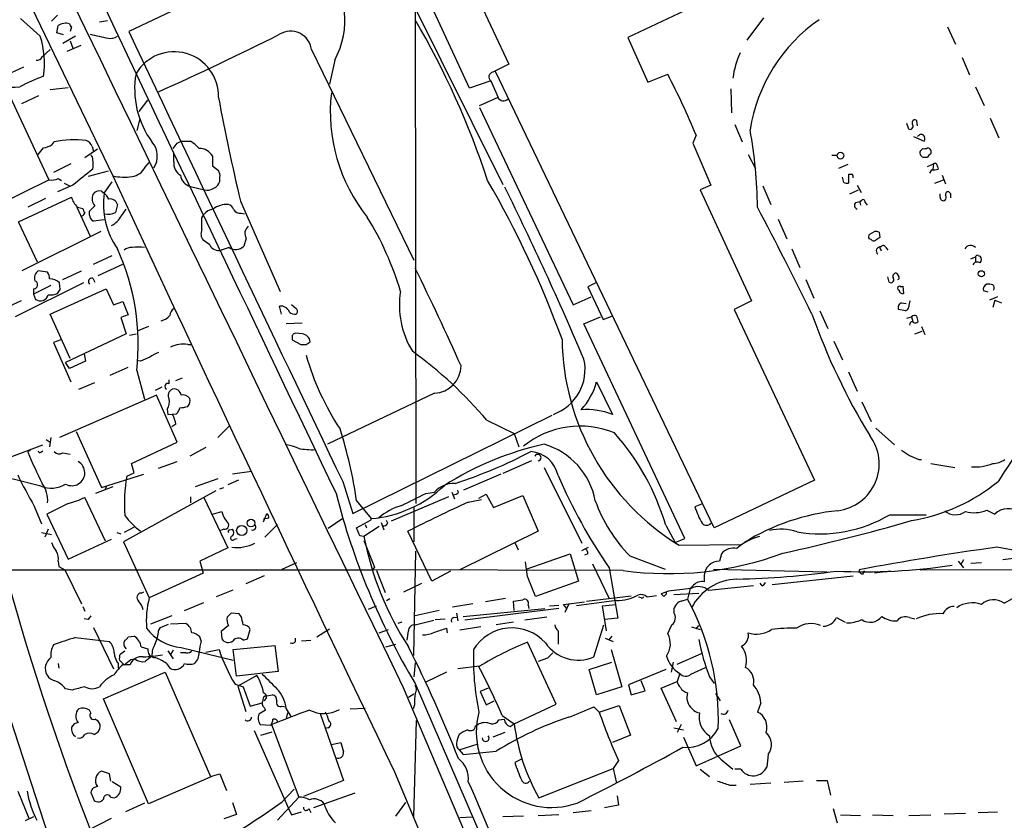
# Model space of a CAD drawing. Extents: x 13 to 1062, y 7 to 888.
# Drawn here: x 259 to 385, y 111 to 213 of the extents above; entities that cross this region are included whole.
import ezdxf

# ---------------------------------------------------------------- set-up
doc = ezdxf.new("R2010")
doc.units = 0
doc.header["$MEASUREMENT"] = 0
doc.layers.add('MAIN', color=5, linetype='CONTINUOUS')

msp = doc.modelspace()

# ---------------------------------------------------------------- linework, layer by layer
at = {"layer": 'MAIN'}
for p, q in [((183.134, 375.412), (270.9333, 193.04)), ((311.5733, 228.1767), (321.3947, 207.264)), ((371.5173, 227.2453), (336.55, 210.6507)), ((316.3993, 204.216), (305.9853, 226.6527)), ((305.308, 222.758), (320.6327, 191.9393)), ((294.3013, 221.5727), (272.9653, 211.4127)), ((309.4567, 215.138), (309.5413, 151.2993)), ((263.906, 213.5293), (263.144, 212.7673)), ((259.1647, 213.106), (261.7047, 210.82)), ((263.8213, 211.2433), (263.9907, 212.1747)), ((265.684, 212.0053), (265.5147, 211.4127)), ((269.24, 212.6827), (270.256, 212.852)), ((353.822, 213.1907), (351.7053, 210.312)), ((377.2747, 212.0053), (378.2907, 209.804)), ((264.668, 210.9893), (263.8213, 211.2433)), ((266.192, 210.82), (264.5833, 209.8887)), ((266.8693, 209.6347), (265.0913, 208.8727)), ((265.5147, 210.2273), (265.8533, 209.296)), ((336.55, 210.6507), (339.09, 204.978)), ((261.9587, 208.1953), (262.9747, 209.1267)), ((296.2487, 209.1267), (309.2873, 182.2873)), ((299.212, 207.772), (298.5347, 204.724)), ((379.1373, 208.1107), (380.0687, 205.9093)), ((257.3867, 205.9093), (259.588, 206.9253)), ((347.5567, 148.1667), (319.7013, 206.3327)), ((339.09, 204.978), (341.63, 205.994)), ((257.2173, 204.47), (262.8053, 192.532)), ((319.1087, 205.1473), (316.3993, 204.216)), ((319.1087, 205.1473), (320.04, 203.0307)), ((259.334, 202.2687), (261.5353, 203.2847)), ((262.9747, 204.0467), (265.2607, 204.3007)), ((349.6733, 204.1313), (349.758, 201.0833)), ((380.8307, 204.3853), (381.9313, 202.0147)), ((274.32, 201.2527), (275.4207, 202.692)), ((317.6693, 201.7607), (329.6073, 176.6147)), ((274.4047, 200.3213), (273.9813, 198.7973)), ((350.1813, 199.5593), (351.1127, 197.358)), ((372.364, 198.9667), (372.11, 199.7287)), ((373.4647, 199.39), (373.38, 200.0673)), ((382.6933, 200.406), (383.794, 197.866)), ((345.2707, 198.2047), (344.8473, 197.1887)), ((263.2287, 197.0193), (263.4827, 197.358)), ((279.146, 197.1887), (279.654, 197.4427)), ((279.654, 197.4427), (280.8393, 197.4427)), ((344.8473, 197.1887), (347.1333, 191.8547)), ((372.9567, 198.0353), (374.3113, 197.4427)), ((268.986, 196.4267), (267.3773, 195.326)), ((268.3087, 196.7653), (268.478, 196.1727)), ((278.7227, 194.818), (278.7227, 195.9187)), ((351.8747, 195.7493), (352.806, 193.9713)), ((374.142, 196.5113), (373.8033, 196.1727)), ((265.5993, 194.564), (263.398, 193.4633)), ((275.082, 194.1407), (275.59, 194.7333)), ((283.6333, 195.58), (283.6333, 194.31)), ((362.5427, 195.6647), (363.22, 195.6647)), ((364.5747, 194.4793), (363.3893, 193.9713)), ((374.3113, 195.4107), (374.7347, 195.4107)), ((374.7347, 194.2253), (375.4967, 194.564)), ((375.4967, 194.564), (375.412, 193.8867)), ((270.3407, 193.6327), (267.8007, 192.9553)), ((283.6333, 194.31), (284.3953, 193.7173)), ((365.1673, 193.2093), (364.6593, 193.2093)), ((364.6593, 193.2093), (364.6593, 192.1087)), ((375.2427, 193.802), (374.9887, 193.3787)), ((376.0047, 194.2253), (376.0893, 193.8867)), ((252.6453, 187.5367), (262.8053, 192.532)), ((263.9907, 192.7013), (264.414, 192.4473)), ((264.7527, 192.1087), (265.43, 191.77)), ((269.8327, 190.8387), (270.8487, 192.278)), ((364.0667, 192.1933), (363.8973, 192.8707)), ((375.666, 192.1087), (376.7667, 192.532)), ((376.5973, 193.1247), (377.0207, 192.024)), ((265.8533, 191.8547), (263.906, 191.008)), ((269.494, 191.0927), (269.8327, 190.8387)), ((280.8393, 191.6853), (282.6173, 191.262)), ((347.1333, 191.8547), (345.7787, 191.262)), ((345.7787, 191.262), (352.298, 177.1227)), ((353.7373, 191.77), (354.7533, 189.3993)), ((364.8287, 190.754), (365.9293, 191.262)), ((365.76, 191.8547), (366.268, 190.9233)), ((376.3433, 190.3307), (376.3433, 190.754)), ((377.698, 190.754), (377.444, 191.008)), ((258.9107, 187.198), (265.684, 190.3307)), ((262.382, 190.1613), (260.096, 189.0607)), ((271.526, 189.3993), (271.272, 188.3833)), ((287.1893, 189.8227), (292.2693, 178.308)), ((365.5907, 189.6533), (366.268, 189.8227)), ((366.0987, 189.6533), (366.1833, 189.3147)), ((366.776, 189.6533), (367.03, 189.3147)), ((266.3613, 189.0607), (268.0547, 185.3353)), ((266.446, 189.0607), (267.1233, 188.8913)), ((267.97, 188.0447), (267.97, 188.5527)), ((272.034, 187.96), (272.6267, 188.8067)), ((287.274, 188.2987), (287.6973, 188.214)), ((261.366, 182.0333), (258.9107, 187.198)), ((269.8327, 187.452), (268.478, 187.2827)), ((282.2787, 187.706), (282.5327, 188.1293)), ((355.6847, 187.5367), (356.7853, 184.9967)), ((269.4093, 185.928), (259.334, 180.9327)), ((367.3687, 185.5893), (367.9613, 185.928)), ((368.554, 185.8433), (368.6387, 185.166)), ((283.2947, 184.2347), (282.448, 184.8273)), ((287.9513, 185.0813), (287.6127, 184.0653)), ((367.538, 184.912), (367.284, 184.9967)), ((285.75, 183.896), (284.734, 183.5573)), ((357.4627, 183.7267), (358.4787, 181.356)), ((368.7233, 183.7267), (368.808, 183.4727)), ((369.4007, 183.896), (369.6547, 183.5573)), ((268.478, 181.7793), (270.8487, 182.88)), ((380.238, 182.4567), (380.8307, 182.7107)), ((380.8307, 182.7107), (380.8307, 182.0333)), ((381.1693, 182.88), (381.4233, 182.7953)), ((262.636, 180.7633), (261.4507, 180.9327)), ((264.5833, 179.832), (266.954, 180.9327)), ((269.0707, 180.34), (272.2033, 181.7793)), ((267.208, 179.4087), (258.4873, 175.0907)), ((264.2447, 178.562), (264.16, 179.4087)), ((268.3933, 180.0013), (268.6473, 179.4933)), ((332.486, 179.4087), (331.47, 178.9007)), ((359.2407, 179.832), (360.2567, 177.4613)), ((369.824, 179.4933), (369.6547, 180.1707)), ((371.094, 180.1707), (370.84, 180.594)), ((263.0593, 179.07), (260.858, 177.9693)), ((260.858, 178.6467), (260.858, 177.9693)), ((262.9747, 175.4293), (270.0867, 178.6467)), ((270.0867, 178.6467), (271.018, 176.6147)), ((331.47, 178.9007), (333.4173, 174.752)), ((371.348, 178.9007), (371.602, 178.9853)), ((371.602, 178.9853), (371.6867, 178.054)), ((382.4393, 178.2233), (381.8467, 178.3927)), ((259.2493, 177.1227), (257.048, 176.1067)), ((260.858, 177.9693), (261.112, 177.292)), ((271.018, 176.6147), (272.2033, 177.038)), ((272.2033, 177.038), (272.8807, 175.3447)), ((329.6073, 176.6147), (331.8933, 177.6307)), ((352.298, 177.1227), (350.0967, 176.022)), ((371.4327, 176.8687), (372.0253, 176.784)), ((383.6247, 177.6307), (382.6087, 177.2073)), ((383.286, 177.2073), (383.032, 176.276)), ((383.286, 177.2073), (384.1327, 176.8687)), ((292.4387, 175.4293), (292.1847, 176.4453)), ((294.3013, 176.1067), (293.7087, 176.6147)), ((350.0967, 176.022), (360.3413, 154.2627)), ((361.0187, 175.8527), (362.0347, 173.5667)), ((371.9407, 175.8527), (371.0093, 176.022)), ((265.5147, 169.7567), (262.9747, 175.4293)), ((272.8807, 175.3447), (271.9493, 175.006)), ((271.9493, 175.006), (272.6267, 172.8893)), ((330.962, 174.1593), (333.0787, 175.0907)), ((333.4173, 174.752), (334.518, 175.1753)), ((372.11, 174.9213), (372.7027, 175.0907)), ((372.7027, 175.0907), (372.872, 174.498)), ((275.5053, 173.8207), (274.066, 173.228)), ((295.0633, 174.244), (293.0313, 174.1593)), ((343.8313, 146.812), (330.962, 174.1593)), ((373.126, 172.8893), (374.0573, 173.228)), ((373.9727, 173.8207), (374.396, 172.8047)), ((264.3293, 172.1273), (263.398, 171.7887)), ((272.6267, 172.8893), (264.922, 169.2487)), ((273.05, 172.72), (273.8967, 172.8893)), ((293.7933, 172.3813), (293.7933, 172.1273)), ((293.7933, 172.1273), (294.894, 171.5347)), ((295.0633, 172.8893), (294.2167, 172.974)), ((295.5713, 171.5347), (296.0793, 171.8733)), ((362.7967, 171.958), (363.8973, 169.5873)), ((263.398, 171.7887), (265.5993, 166.7933)), ((280.5007, 171.5347), (280.924, 171.5347)), ((267.462, 169.418), (265.43, 168.4867)), ((267.2927, 170.3493), (267.462, 169.418)), ((274.4893, 169.418), (273.9813, 169.5027)), ((265.43, 168.4867), (264.922, 169.2487)), ((270.5947, 167.64), (272.8807, 168.656)), ((273.9813, 168.2327), (274.9973, 164.592)), ((278.13, 166.5393), (278.13, 167.0473)), ((278.9767, 166.9627), (279.8233, 167.3013)), ((364.6593, 168.0633), (365.76, 165.608)), ((266.6153, 165.862), (268.6473, 166.7087)), ((277.1987, 166.116), (276.352, 165.6927)), ((332.5707, 166.7933), (334.6027, 162.6447)), ((276.5213, 165.1), (264.16, 159.6813)), ((279.146, 159.0887), (276.5213, 165.1)), ((311.912, 165.354), (298.2807, 158.8347)), ((277.876, 163.322), (277.9607, 162.6447)), ((366.3527, 164.2533), (367.538, 161.7133)), ((277.9607, 162.6447), (279.0613, 162.7293)), ((301.498, 150.0293), (326.898, 162.56)), ((318.6007, 161.8827), (322.072, 160.1893)), ((278.9767, 161.3747), (278.4687, 161.036)), ((284.3107, 159.6813), (285.8347, 161.2053)), ((368.1307, 160.8667), (370.5013, 158.75)), ((262.4667, 159.4273), (262.9747, 159.0887)), ((263.0593, 159.6813), (262.89, 158.496)), ((266.2767, 160.4433), (269.494, 153.3313)), ((322.072, 160.1893), (322.6647, 158.496)), ((257.7253, 157.1413), (262.0433, 158.75)), ((260.5193, 158.1573), (260.096, 157.8187)), ((273.304, 156.3793), (279.146, 159.0887)), ((282.7867, 158.4113), (280.7547, 157.3107)), ((261.7893, 157.8187), (262.0433, 157.988)), ((264.5833, 157.734), (265.5147, 157.5647)), ((373.634, 156.8873), (373.9727, 156.8873)), ((273.6427, 155.194), (273.304, 156.3793)), ((276.7753, 155.7867), (279.146, 156.6333)), ((324.2733, 156.718), (320.6327, 155.1093)), ((325.882, 155.8713), (330.708, 146.2193)), ((375.158, 156.3793), (378.206, 155.8713)), ((261.7893, 153.5007), (258.064, 154.432)), ((269.494, 153.3313), (274.9127, 155.0247)), ((272.7113, 154.7707), (273.6427, 155.194)), ((284.3107, 154.432), (281.432, 153.416)), ((288.6287, 155.3633), (286.1733, 155.0247)), ((320.3787, 155.0247), (315.6373, 152.9927)), ((270.9333, 153.416), (268.732, 152.5693)), ((270.0867, 153.416), (269.9173, 152.9927)), ((284.5647, 153.162), (285.0727, 153.3313)), ((286.9353, 154.2627), (285.5807, 153.67)), ((300.228, 154.0933), (301.498, 150.0293)), ((360.3413, 154.2627), (347.5567, 148.1667)), ((270.002, 146.4733), (267.3773, 152.0613)), ((284.0567, 152.908), (272.288, 146.3887)), ((280.8393, 152.146), (280.8393, 151.384)), ((282.5327, 152.0613), (285.5807, 145.6267)), ((313.69, 152.146), (306.4087, 149.0133)), ((310.8113, 152.5693), (311.912, 152.7387)), ((314.1133, 152.7387), (314.452, 151.892)), ((314.96, 152.654), (314.8753, 152.9927)), ((316.23, 151.4687), (317.9233, 151.8073)), ((317.5847, 151.9767), (318.516, 152.4847)), ((318.516, 152.4847), (319.4473, 150.7913)), ((319.4473, 150.7913), (323.1727, 152.3153)), ((323.1727, 152.3153), (325.12, 147.7433)), ((260.9427, 150.9607), (261.874, 148.6747)), ((265.2607, 151.2993), (262.5513, 149.9447)), ((302.006, 151.638), (303.8687, 149.352)), ((309.2873, 150.876), (309.2873, 146.3887)), ((345.948, 151.2147), (345.1013, 150.876)), ((262.5513, 149.9447), (265.2607, 144.1873)), ((283.6333, 149.9447), (284.8187, 150.2833)), ((290.1527, 148.9287), (290.576, 150.0293)), ((290.83, 149.4367), (290.1527, 149.2673)), ((300.228, 149.352), (298.3653, 148.082)), ((303.8687, 149.1827), (303.8687, 149.352)), ((369.9087, 149.86), (374.5653, 149.86)), ((382.27, 150.4527), (383.286, 149.9447)), ((273.6427, 148.2513), (272.3727, 147.574)), ((291.9307, 148.59), (290.322, 146.9813)), ((302.006, 148.1667), (303.8687, 149.1827)), ((302.4293, 147.1507), (302.006, 148.1667)), ((304.8847, 148.336), (302.9373, 147.066)), ((303.1067, 148.59), (303.276, 148.1667)), ((305.1387, 148.844), (305.4773, 147.9127)), ((305.9853, 148.7593), (305.816, 149.098)), ((341.376, 148.5053), (342.5613, 146.304)), ((250.0207, 147.9127), (262.7207, 108.966)), ((261.874, 147.574), (263.144, 147.32)), ((262.7207, 147.9973), (262.2973, 146.9813)), ((271.4413, 147.574), (271.9493, 147.4047)), ((285.0727, 147.9973), (284.6493, 147.828)), ((285.8347, 147.9127), (286.1733, 147.9973)), ((286.4273, 146.7273), (286.766, 146.812)), ((302.9373, 147.066), (302.4293, 147.1507)), ((311.5733, 141.3933), (308.5253, 147.7433)), ((325.12, 147.7433), (315.1293, 142.8327)), ((342.5613, 146.304), (343.8313, 146.812)), ((265.2607, 144.1873), (270.764, 146.7273)), ((272.288, 146.3887), (275.59, 139.2767)), ((285.5807, 145.6267), (282.0247, 143.9333)), ((322.1567, 146.304), (322.58, 145.3727)), ((330.708, 145.288), (331.5547, 145.7113)), ((343.0693, 145.9653), (350.8587, 146.05)), ((309.2873, 131.9107), (309.5413, 145.2033)), ((323.596, 142.9173), (329.184, 144.8647)), ((329.184, 144.8647), (330.2847, 141.3933)), ((331.47, 144.8647), (331.0467, 144.6953)), ((336.804, 144.6107), (341.2913, 142.9173)), ((348.488, 144.8647), (348.234, 143.9333)), ((388.874, 144.6953), (384.302, 144.1027)), ((263.9907, 143.9333), (264.0753, 143.256)), ((264.0753, 143.256), (264.8373, 142.8327)), ((282.0247, 143.9333), (282.448, 142.4093)), ((292.5233, 142.9173), (294.386, 143.764)), ((304.292, 143.1713), (304.038, 142.8327)), ((323.7653, 141.986), (323.5113, 143.8487)), ((332.0627, 143.5947), (334.1793, 139.192)), ((334.1793, 143.0867), (335.28, 136.652)), ((378.6293, 143.9333), (379.3067, 143.0867)), ((379.3067, 144.1027), (378.968, 143.51)), ((380.238, 143.6793), (381.5927, 143.764)), ((125.984, 142.8327), (304.038, 142.8327)), ((264.8373, 142.8327), (266.954, 138.5147)), ((282.448, 142.4093), (275.59, 139.2767)), ((290.2373, 142.0707), (287.8667, 141.0547)), ((335.9573, 142.748), (304.038, 142.8327)), ((304.546, 142.748), (305.6467, 139.954)), ((313.944, 142.6633), (311.5733, 141.3933)), ((346.2867, 142.1553), (346.2867, 141.3087)), ((347.472, 142.9173), (361.95, 142.5787)), ((354.9227, 140.97), (365.252, 142.0707)), ((366.522, 142.3247), (366.6913, 142.748)), ((369.9933, 142.6633), (367.9613, 142.4093)), ((373.8033, 142.8327), (420.2007, 142.9173)), ((308.0173, 140.0387), (310.3033, 141.1393)), ((330.2847, 141.3933), (324.7813, 139.446)), ((344.932, 140.8853), (344.5087, 140.462)), ((352.552, 140.8007), (346.8793, 140.208)), ((353.6527, 140.8007), (353.3987, 141.1393)), ((274.574, 139.8693), (274.9127, 140.0387)), ((284.1413, 139.446), (286.258, 140.2927)), ((331.3007, 138.8533), (336.9733, 139.5307)), ((338.2433, 139.2767), (337.9047, 139.3613)), ((341.7147, 140.1233), (340.7833, 139.7847)), ((341.4607, 139.7847), (341.4607, 140.0387)), ((342.392, 139.7), (345.6093, 139.8693)), ((344.5087, 140.462), (344.17, 139.1073)), ((267.1233, 138.176), (267.3773, 137.5833)), ((280.0773, 137.668), (282.5327, 138.684)), ((303.53, 137.8373), (304.546, 138.2607)), ((305.816, 138.938), (306.2393, 139.192)), ((316.8227, 138.5147), (314.198, 138.0913)), ((320.9713, 139.192), (318.4313, 138.7687)), ((322.072, 137.668), (321.9873, 138.8533)), ((323.85, 138.3453), (323.9347, 137.922)), ((326.5593, 138.2607), (327.7447, 138.3453)), ((328.3373, 138.43), (331.0467, 138.7687)), ((328.7607, 137.922), (328.3373, 138.43)), ((329.0147, 138.5147), (328.5067, 137.414)), ((335.1107, 138.938), (330.0307, 138.2607)), ((333.3327, 138.2607), (335.026, 138.43)), ((333.8407, 135.0433), (333.3327, 138.2607)), ((343.3233, 138.8533), (344.17, 139.1073)), ((384.4713, 138.5993), (385.572, 139.192)), ((278.4687, 136.9907), (275.7593, 135.89)), ((287.02, 137.2447), (286.004, 137.3293)), ((287.274, 136.906), (287.02, 137.2447)), ((312.5047, 137.668), (309.4567, 136.9907)), ((314.3673, 136.7367), (314.7907, 136.8213)), ((314.706, 137.3293), (314.8753, 136.3133)), ((315.5527, 136.906), (325.9667, 137.922)), ((327.7447, 137.922), (315.8067, 136.398)), ((326.2207, 136.8213), (323.4267, 136.398)), ((363.1353, 136.7367), (364.236, 136.144)), ((372.4487, 136.7367), (373.126, 136.5673)), ((267.8007, 136.4827), (267.2927, 136.5673)), ((268.478, 135.4667), (271.018, 130.2173)), ((276.7753, 135.0433), (277.0293, 135.4667)), ((277.0293, 135.4667), (278.0453, 135.89)), ((280.2467, 135.9747), (278.2993, 135.89)), ((285.6653, 135.7207), (284.734, 134.9587)), ((307.7633, 136.144), (307.2553, 135.9747)), ((309.4567, 135.8053), (311.8273, 136.398)), ((311.9967, 136.4827), (313.2667, 136.5673)), ((317.8387, 135.5513), (315.1293, 135.128)), ((321.9873, 136.144), (319.786, 135.8053)), ((332.232, 131.7413), (333.502, 135.8053)), ((335.28, 136.652), (333.5867, 136.4827)), ((341.63, 134.7047), (342.138, 135.8053)), ((344.678, 135.5513), (345.7787, 135.2127)), ((345.2707, 135.2973), (345.6093, 135.7207)), ((272.8807, 134.2813), (273.6427, 134.366)), ((282.194, 133.7733), (282.0247, 134.2813)), ((284.734, 134.9587), (284.8187, 134.0273)), ((288.1207, 134.0273), (288.4593, 135.2127)), ((296.926, 134.2813), (298.5347, 135.2973)), ((304.8847, 134.7893), (306.07, 135.2127)), ((313.436, 135.382), (313.5207, 134.7893)), ((327.66, 135.0433), (327.66, 133.35)), ((334.518, 134.366), (334.0947, 133.858)), ((266.192, 134.1967), (270.51, 133.6887)), ((274.574, 133.0113), (275.4207, 132.7573)), ((286.258, 132.6727), (291.592, 133.1807)), ((287.528, 133.858), (288.1207, 134.0273)), ((291.592, 133.1807), (292.0153, 129.8787)), ((294.2167, 133.6887), (294.2167, 134.112)), ((294.9787, 133.7733), (296.164, 133.858)), ((305.7313, 133.0113), (307.0013, 133.35)), ((327.406, 125.73), (323.7653, 133.604)), ((333.6713, 134.112), (334.6873, 133.6887)), ((271.8647, 132.08), (272.4573, 132.5033)), ((277.9607, 132.5033), (278.638, 131.4873)), ((278.638, 132.588), (278.2993, 131.9953)), ((280.2467, 132.2493), (279.5693, 132.2493)), ((279.654, 132.9267), (286.258, 131.318)), ((282.7867, 132.334), (284.48, 132.6727)), ((286.6813, 129.286), (286.258, 132.6727)), ((334.4333, 132.6727), (335.788, 127.9313)), ((342.8153, 130.81), (345.948, 132.1647)), ((263.9907, 130.8947), (264.0753, 130.302)), ((271.6107, 130.8947), (271.6107, 130.302)), ((272.3727, 130.7253), (271.78, 131.318)), ((273.1347, 130.7253), (272.2033, 130.7253)), ((273.2193, 131.4027), (273.7273, 131.4873)), ((277.7913, 130.8947), (278.2147, 130.302)), ((309.4567, 130.9793), (309.2873, 129.2013)), ((317.6693, 130.556), (314.8753, 130.2173)), ((326.3053, 131.572), (325.12, 131.1487)), ((331.6393, 130.1327), (334.518, 131.064)), ((342.3073, 131.064), (342.0533, 129.794)), ((269.748, 126.4073), (277.622, 129.794)), ((277.622, 129.794), (283.3793, 116.5013)), ((292.0153, 129.8787), (286.6813, 129.286)), ((289.306, 129.3707), (286.8507, 128.016)), ((313.436, 129.794), (310.8113, 128.524)), ((332.5707, 126.9153), (331.6393, 130.1327)), ((341.376, 130.1327), (336.6347, 128.1853)), ((343.154, 129.6247), (342.8153, 128.6087)), ((344.5933, 129.54), (346.456, 130.3867)), ((346.964, 129.2013), (347.5567, 128.3547)), ((286.512, 128.27), (287.528, 127.9313)), ((286.8507, 128.016), (287.8667, 124.7987)), ((309.4567, 128.3547), (337.6507, 62.8227)), ((336.6347, 128.1853), (336.9733, 126.9153)), ((338.7513, 127.4233), (338.2433, 128.6933)), ((340.7833, 127.762), (342.8153, 128.6087)), ((265.7687, 127.508), (264.922, 127.6773)), ((287.528, 127.9313), (288.4593, 125.476)), ((290.322, 126.746), (291.2533, 126.9153)), ((307.9327, 127.8467), (335.6187, 62.8227)), ((309.2873, 127), (308.61, 126.5767)), ((318.77, 127.762), (317.754, 127.3387)), ((317.754, 127.3387), (318.516, 125.6453)), ((335.788, 127.9313), (332.5707, 126.9153)), ((336.9733, 126.9153), (338.7513, 127.4233)), ((342.7307, 123.444), (340.7833, 127.762)), ((347.726, 127.0847), (348.3187, 126.1533)), ((275.5053, 113.03), (269.748, 126.4073)), ((288.4593, 125.476), (289.9833, 125.8993)), ((292.5233, 125.476), (292.9467, 125.3913)), ((309.372, 125.6453), (309.2027, 125.1373)), ((318.516, 125.6453), (319.532, 126.1533)), ((322.072, 123.19), (327.406, 125.73)), ((332.9093, 124.714), (335.4493, 125.5607)), ((335.4493, 125.5607), (336.8887, 121.7507)), ((353.4833, 125.8993), (353.06, 124.714)), ((268.1393, 124.6293), (267.97, 124.968)), ((290.4067, 124.968), (289.56, 124.46)), ((290.2373, 125.3067), (290.4067, 124.968)), ((293.0313, 125.1373), (293.624, 124.1213)), ((293.2007, 124.6293), (293.0313, 123.8673)), ((297.3493, 124.5447), (300.3127, 115.9933)), ((301.1593, 125.1373), (303.1067, 125.222)), ((320.548, 124.2907), (322.072, 123.19)), ((332.232, 125.3913), (332.9093, 124.714)), ((266.0227, 123.19), (265.684, 122.7667)), ((289.7293, 123.1053), (291.084, 123.0207)), ((291.1687, 123.1053), (294.64, 113.8767)), ((309.2873, 111.3367), (309.626, 123.6133)), ((317.1613, 122.936), (317.5847, 123.19)), ((320.1247, 123.698), (320.802, 123.7827)), ((321.564, 122.8513), (322.072, 123.19)), ((343.3233, 123.1053), (342.8153, 122.0893)), ((350.9433, 120.396), (349.504, 123.698)), ((288.9673, 122.3433), (293.37, 112.3527)), ((289.814, 121.7507), (291.2533, 122.174)), ((298.3653, 122.682), (297.942, 122.5973)), ((320.8867, 122.0893), (319.3627, 121.4967)), ((336.8887, 121.7507), (334.6027, 120.8193)), ((342.392, 122.682), (343.662, 122.428)), ((298.7887, 120.5653), (299.974, 120.8193)), ((315.0447, 119.888), (317.5, 120.65)), ((343.662, 121.4967), (345.2707, 117.856)), ((315.0447, 119.888), (315.5527, 119.2953)), ((315.5527, 119.2953), (319.786, 119.7187)), ((345.2707, 117.856), (350.9433, 120.396)), ((354.4147, 119.2953), (354.2453, 117.6867)), ((323.0033, 118.7027), (322.1567, 118.2793)), ((335.3647, 118.5333), (334.6873, 117.5173)), ((348.4033, 118.7027), (349.9273, 117.4327)), ((270.51, 116.84), (269.494, 117.1787)), ((270.6793, 115.9087), (270.51, 116.84)), ((283.3793, 116.5013), (284.5647, 116.84)), ((284.5647, 116.84), (285.4113, 114.7233)), ((306.832, 117.094), (329.3533, 62.9073)), ((325.2047, 113.792), (334.6873, 117.5173)), ((334.6873, 117.5173), (335.1107, 115.6547)), ((345.7787, 117.4327), (346.964, 116.5013)), ((350.9433, 117.4327), (350.1813, 117.4327)), ((271.9493, 115.1467), (270.8487, 115.824)), ((283.5487, 116.5013), (275.5053, 113.03)), ((300.3127, 115.9933), (295.2327, 113.9613)), ((349.504, 115.4007), (350.3507, 115.4007)), ((354.7533, 115.6547), (352.1287, 115.4853)), ((358.902, 115.9087), (356.4467, 115.7393)), ((360.5953, 115.9933), (361.95, 115.9933)), ((361.95, 115.9933), (362.3733, 114.1307)), ((258.826, 114.6387), (260.2653, 111.1673)), ((268.1393, 114.4693), (268.5627, 113.4533)), ((292.5233, 113.284), (294.0473, 114.8927)), ((301.752, 114.3847), (296.5027, 112.522)), ((270.6793, 113.8767), (271.1027, 113.792)), ((274.9973, 113.1147), (272.542, 112.014)), ((286.1733, 113.1993), (286.6813, 111.6753)), ((291.9307, 110.9133), (294.64, 113.8767)), ((307.0013, 111.4213), (308.2713, 113.1993)), ((335.1953, 114.046), (335.3647, 112.8607)), ((286.6813, 111.6753), (285.0727, 111.0827)), ((293.37, 112.3527), (293.7087, 111.5907)), ((293.7087, 111.5907), (294.9787, 112.014)), ((295.91, 112.4373), (296.164, 111.9293)), ((325.12, 111.506), (327.7447, 111.6753)), ((329.6073, 111.9293), (331.8933, 112.1833)), ((335.3647, 112.8607), (333.5867, 112.522)), ((362.712, 112.4373), (363.22, 110.5747)), ((376.8513, 111.76), (379.5607, 111.8447)), ((381.1693, 111.9293), (383.6247, 112.014)), ((260.858, 111.3367), (259.7573, 110.8287)), ((267.6313, 109.5587), (270.764, 111.1673)), ((315.1293, 111.252), (316.738, 111.3367)), ((323.2573, 111.4213), (320.6327, 111.3367)), ((363.6433, 111.5907), (366.1833, 111.506)), ((367.7073, 111.5907), (370.332, 111.506)), ((372.364, 111.506), (375.158, 111.5907))]:
    msp.add_line(p, q, dxfattribs=at)
for centre, radius in [((363.6411, 195.6086), 0.4345), ((381.5863, 180.5533), 0.3932), ((288.5384, 148.7888), 0.492), ((287.363, 147.8392), 0.6471)]:
    msp.add_circle(centre, radius, dxfattribs=at)
for centre, radius, start, end in [((50231.8465, 24258.2904), 55449.7564, 205.50267624, 205.7965402), ((289.8708, 212.8502), 10.6323, 331.469965, 41.995584), ((16074.6961, 7698.2966), 17487.0969, 205.33377218, 205.56295509), ((265.0052, 210.6311), 1.8471, 76.704064, 123.314112), ((265.9801, 212.4708), 0.5517, 184.376403, 237.539959), ((217.3069, 159.1086), 106.7195, 18.203661, 30.290778), ((372.8067, 195.7128), 20.9195, 124.579095, 171.286405), ((250.7384, 207.3486), 11.5026, 351.961051, 17.565268), ((396.1999, 782.3301), 585.4526, 257.3566072, 257.585786), ((270.6001, 212.2482), 1.7021, 261.233875, 302.955283), ((14616.4195, 6998.415), 15868.1467, 205.32246754, 205.55165079), ((115.1676, 563.4419), 394.3326, 294.180422, 296.673326), ((293.5874, 208.787), 2.6829, 7.274149, 121.522299), ((258.2466, 208.8995), 4.5905, 168.636462, 280.460022), ((278.7548, 203.2072), 5.6433, 358.207711, 149.413741), ((361.7456, 203.8081), 11.9368, 155.789347, 171.919451), ((261.2602, 208.5551), 0.7857, 265.364144, 332.746833), ((574.3785, -301.2436), 567.962, 116.45046, 116.679643), ((276.9608, 168.2608), 40.3076, 111.59172, 116.334356), ((285.1202, 204.0968), 11.3971, 169.985672, 216.247216), ((319.4559, 205.6468), 0.6084, 98.812036, 235.197026), ((249.3366, 158.1108), 103.9753, 22.681595, 27.420961), ((320.0615, 201.1898), 21.4115, 173.474023, 218.740173), ((619.612, 267.0424), 341.2737, 190.810834, 193.077519), ((64.8206, 774.0041), 625.3834, 293.8478911, 294.0770814), ((320.6975, 203.4646), 0.8597, 210.311125, 315.433551), ((372.4833, 199.3631), 0.4139, 253.250379, 42.73834), ((373.126, 199.7964), 0.3714, 46.844093, 204.225635), ((295.8119, 188.587), 57.2501, 0.474084, 10.359575), ((373.9215, 197.779), 0.5238, 54.361868, 150.704217), ((373.779, 197.7693), 0.6245, 328.468229, 44.202024), ((261.5494, 199.7432), 3.1999, 280.417271, 301.654071), ((266.0336, 184.9863), 12.6319, 83.120388, 101.650451), ((267.2082, 196.4268), 1.1514, 17.097241, 72.902759), ((273.8542, 195.5377), 2.7599, 327.530082, 41.265801), ((109.542, 323.85), 211.6804, 323.018218, 323.247401), ((278.5939, 193.6731), 4.3877, 40.304988, 59.219434), ((50.1174, 365.4952), 271.0635, 321.228076, 321.457262), ((282.0018, 194.6186), 1.8937, 30.509725, 91.870144), ((374.3112, 195.961), 0.5503, 157.372926, 270.010412), ((374.3112, 197.4435), 0.9474, 259.712463, 296.551529), ((374.6416, 196.0457), 0.5581, 337.708651, 80.397599), ((375.4541, 195.1146), 0.778, 112.371722, 157.628278), ((267.8221, 195.178), 0.5809, 349.486973, 56.906258), ((265.1, 194.4794), 3.3462, 349.79761, 10.200704), ((280.3314, 194.564), 1.6286, 171.027556, 242.099071), ((375.666, 194.2676), 0.3413, 352.88123, 119.734471), ((775.1278, -442.1349), 813.2056, 128.545219, 128.7743997), ((273.0064, 195.3035), 2.3791, 279.246942, 330.741424), ((283.6332, 193.1246), 0.9654, 344.753209, 37.872902), ((364.7863, 192.9129), 0.4827, 344.757375, 37.88123), ((375.4967, 195.5363), 1.7528, 261.667881, 289.760247), ((263.1439, 194.3955), 1.894, 259.701647, 296.556934), ((272.3659, 198.9375), 6.069, 256.34637, 279.702269), ((5580.4239, 2656.3106), 5853.0669, 204.88834289, 205.7106573), ((281.248, 193.3259), 1.6907, 186.834564, 256.011427), ((283.4215, 192.6167), 1.1711, 319.405074, 12.526685), ((208.1043, 128.2871), 127.8463, 20.094876, 30.122735), ((364.4898, 193.0395), 0.9461, 243.434949, 280.320555), ((269.72, 190.1614), 1.4206, 159.051676, 220.967008), ((269.2613, 190.0552), 1.0633, 77.358388, 144.721033), ((279.9313, 189.4855), 10.1889, 172.367899, 214.416569), ((268.6037, 189.2715), 1.9916, 23.846818, 51.896418), ((282.9983, 192.4479), 1.2456, 252.189088, 305.296512), ((283.3793, 192.532), 1.1516, 287.103826, 323.975919), ((-66.7073, 0.2388), 432.2597, 23.077185, 26.276355), ((377.3452, 190.6835), 0.3392, 73.066164, 196.933836), ((250.698, 190.5), 127.0003, 359.885409, 0.114591), ((267.8635, 190.7748), 2.2243, 191.517056, 230.410457), ((270.6012, 189.1296), 0.9633, 16.258301, 100.521369), ((285.574, 186.2035), 3.1971, 88.363577, 125.487679), ((285.3691, 188.4256), 1.0178, 16.932196, 73.080214), ((365.8869, 189.2723), 0.4826, 127.862488, 254.754253), ((366.2257, 189.6957), 0.1339, 71.578587, 198.462013), ((366.522, 189.738), 0.2678, 341.558284, 161.558284), ((376.7667, 190.2968), 0.4247, 175.422314, 293.492649), ((376.583, 190.2954), 0.5247, 312.288382, 33.462909), ((266.7529, 188.5314), 0.6664, 280.06028, 339.560694), ((268.0803, 188.9507), 0.9588, 183.551733, 222.844497), ((98.9837, 358.2163), 239.4621, 314.885409, 315.114591), ((270.4253, 189.6537), 1.5267, 250.564545, 303.682781), ((284.0952, 186.7709), 2.0704, 100.496919, 138.997087), ((287.0905, 189.1311), 0.8524, 208.681808, 282.43184), ((-152.4762, -77.0011), 571.2755, 26.223354, 27.757663), ((268.808, 188.0531), 0.8381, 180.574306, 246.812181), ((269.3243, 189.3997), 3.0684, 297.982309, 332.017691), ((-98.7212, 186.944), 381.0007, 359.885409, 0.114591), ((268.9638, 166.7488), 40.3226, 16.658604, 31.455721), ((283.5588, 185.6541), 1.3847, 157.589256, 216.661358), ((288.8938, 185.7074), 1.1315, 127.4806, 213.595972), ((368.1308, 184.9977), 0.9456, 63.413271, 100.325982), ((367.5955, 185.2545), 0.4043, 124.114473, 219.611441), ((367.8729, 185.1392), 0.4047, 214.153419, 309.575331), ((453.0673, 57.9852), 152.6537, 123.578078, 123.807241), ((245.0189, 171.5846), 29.1557, 353.398368, 24.611082), ((273.2827, 182.5209), 1.3792, 85.592055, 131.284406), ((274.193, 178.6846), 5.2731, 81.226494, 98.773506), ((284.4321, 184.7836), 1.2629, 205.761579, 283.830481), ((286.5802, 185.0933), 1.457, 235.262814, 315.12513), ((368.7318, 183.4535), 0.5327, 81.775586, 229.346215), ((368.7657, 183.8537), 0.1339, 71.578587, 251.537987), ((369.0902, 183.8395), 0.3156, 10.312965, 153.418709), ((380.2138, 183.3275), 0.8389, 42.661906, 151.583596), ((381.0715, 181.4041), 0.6483, 57.138401, 153.367756), ((381.0423, 182.7107), 0.2116, 53.124688, 180), ((380.9791, 182.372), 0.6136, 316.380116, 43.619885), ((262.0011, 180.0436), 1.0457, 121.759702, 201.362857), ((261.3883, 179.9276), 1.5017, 359.584129, 33.813876), ((-14.642, 21.5492), 361.3186, 24.054619, 26.234968), ((370.6919, 180.2341), 0.3892, 67.632677, 202.367323), ((260.8526, 179.1697), 0.523, 270.591561, 70.487656), ((262.8839, 178.0599), 1.8568, 46.586475, 89.811771), ((268.2989, 179.5552), 0.456, 78.051804, 223.845), ((370.054, 179.8102), 0.3916, 234.028568, 44.772391), ((370.9247, 180.0437), 0.2117, 270, 36.875312), ((137.0638, 262.9907), 152.6538, 326.192749, 326.421911), ((318.4751, 176.5218), 11.0267, 170.677686, 211.941988), ((371.1633, 178.7236), 0.2559, 43.796617, 254.285299), ((371.5549, 178.4961), 0.4613, 182.335786, 286.600508), ((382.5664, 178.562), 0.7393, 113.635147, 193.237414), ((382.4818, 177.6729), 1.5807, 69.629778, 97.700518), ((382.7355, 178.7736), 0.4829, 322.14271, 52.116691), ((261.7056, 178.1603), 1.0518, 235.642134, 344.810333), ((263.0593, 179.7477), 1.8935, 259.698943, 296.560992), ((371.6443, 176.2337), 0.6694, 108.429535, 198.437656), ((373.4015, 176.53), 1.0512, 145.679553, 189.267881), ((279.315, 175.1756), 1.1035, 122.461635, 175.613639), ((292.3118, 175.2178), 1.2341, 22.160931, 95.911556), ((294.0897, 176.2621), 0.8592, 222.349049, 284.256188), ((294.0474, 175.768), 0.4233, 306.856362, 53.143638), ((371.7857, 176.4122), 0.5806, 285.484491, 354.910999), ((276.7842, 176.3518), 1.7995, 280.560003, 322.648053), ((437.8775, 202.9538), 82.5959, 199.465727, 211.388007), ((372.8973, 174.0578), 0.4537, 104.030118, 188.59446), ((373.0907, 174.738), 0.5243, 56.51299, 137.728516), ((373.1683, 174.7632), 0.4642, 214.840348, 325.159652), ((204.1573, 132.5161), 174.5168, 13.919637, 14.148844), ((294.2272, 172.5189), 0.4552, 91.321685, 197.595058), ((294.979, 171.789), 1.1035, 4.381184, 85.618816), ((359.4741, 172.6323), 31.3089, 180.769178, 238.401322), ((279.9082, 168.062), 3.5229, 80.317626, 117.174581), ((295.2327, 340.8346), 169.3002, 269.885375, 270.114592), ((276.6579, 126.222), 55.0535, 40.371927, 53.870623), ((402.0819, -126.6778), 322.4168, 113.08283, 113.312013), ((277.8248, 167.2517), 3.4314, 107.809238, 128.798798), ((328.4497, 179.5953), 34.2, 195.979983, 213.373686), ((325.0064, 168.3798), 6.0942, 289.765828, 12.241846), ((311.782, 168.8686), 3.517, 272.118323, 359.294571), ((277.9607, 166.2006), 0.3786, 63.441716, 243.421413), ((278.8498, 165.0576), 0.8573, 110.233771, 212.896661), ((278.7451, 164.9631), 0.9192, 8.565595, 102.044689), ((324.2219, 169.0542), 8.6495, 317.738832, 344.847424), ((276.0971, 164.3382), 2.0487, 330.26275, 7.116344), ((279.8593, 163.9912), 1.1277, 37.436933, 100.489812), ((279.7341, 164.3921), 1.0595, 316.346088, 15.581425), ((277.8581, 163.8965), 1.6763, 315.870102, 346.011837), ((279.484, 166.6272), 3.1359, 270.01279, 288.917978), ((331.229, 153.6474), 9.609, 69.44556, 93.614012), ((2799.8585, -1428.5636), 2888.3524, 146.5446994, 146.7738846), ((274.8279, 160.6971), 4.2038, 9.275896, 27.600096), ((244.8312, 143.2199), 57.7912, 8.375735, 17.691329), ((330.4743, 149.7184), 11.4291, 67.453095, 129.157594), ((311.7768, 139.7988), 30.8531, 16.39106, 41.57765), ((362.5579, 156.332), 6.0106, 277.137313, 36.833293), ((292.3336, 153.4312), 5.376, 65.590268, 81.631757), ((296.2491, 165.9495), 7.8087, 257.472307, 273.727099), ((334.471, 120.0678), 39.707, 102.492372, 122.42211), ((323.3007, 149.9452), 9.2567, 10.537146, 73.807956), ((541.2906, 411.7338), 305.2796, 236.192733, 236.421916), ((313.0363, 180.1737), 57.4667, 202.892783, 207.274559), ((261.6623, 157.988), 0.2116, 180, 306.875312), ((264.1231, 158.4044), 0.8132, 218.042459, 304.467879), ((295.4189, 212.7377), 61.9234, 287.982884, 297.684514), ((323.9012, 154.0752), 3.8389, 11.724698, 85.705005), ((325.0752, 157.1335), 0.4179, 276.153966, 154.912707), ((500.0581, 453.5053), 322.4365, 246.686244, 246.915397), ((383.0742, 158.7927), 2.4138, 268.998245, 307.871653), ((265.7264, 155.194), 1.6473, 240.799121, 60.805193), ((380.7884, 161.857), 5.9193, 265.487637, 292.273416), ((312.2585, 180.8096), 59.3655, 205.834167, 210.185312), ((294.0534, 151.1814), 21.6418, 170.453372, 183.725212), ((390.8183, 182.1523), 68.8048, 203.373988, 214.595182), ((263.1063, 156.7032), 3.4627, 247.645515, 301.624955), ((258.7775, 151.6407), 3.867, 356.19381, 34.649237), ((302.5171, 164.687), 15.3944, 275.036934, 313.850375), ((314.4055, 150.4723), 3.3696, 87.768516, 137.731572), ((368.7007, 172.5396), 23.7807, 279.688254, 309.133092), ((262.3761, 162.6325), 11.6945, 284.280077, 295.318677), ((387.1824, 174.8989), 90.596, 194.268978, 210.914287), ((-71.7026, 913.7872), 851.9211, 296.4504538, 296.6796426), ((314.308, 153.3569), 0.9587, 273.546139, 312.848561), ((310.1734, 143.0718), 8.3298, 106.818164, 130.171853), ((396.788, -24.9676), 193.9571, 114.540683, 117.068987), ((350.336, 157.9815), 19.0235, 199.478677, 224.656691), ((352.9784, 153.0788), 8.1793, 195.62344, 211.877297), ((384.9942, 148.1366), 2.4874, 52.650073, 133.372633), ((279.5318, 154.8178), 8.6877, 215.480178, 234.519822), ((289.0426, 151.481), 4.3904, 195.83085, 214.198608), ((289.873, 149.3773), 0.9588, 3.551733, 42.844497), ((366.1407, 122.4714), 28.0404, 95.804811, 121.795071), ((361.0362, 164.7349), 17.3201, 260.373981, 300.815003), ((378.2983, 151.8731), 2.0301, 227.851044, 308.451759), ((380.6928, 153.9269), 3.8154, 252.7395, 294.416862), ((285.1598, 148.5327), 0.5424, 260.759949, 62.376749), ((288.7572, 148.3033), 0.4112, 251.789774, 44.20195), ((305.3926, 149.0982), 0.6828, 262.88227, 330.239505), ((346.583, 149.225), 0.7209, 220.240092, 319.759908), ((295.679, 419.458), 281.1177, 282.448501, 285.901887), ((575.3199, 228.9409), 329.5732, 194.232545, 204.464305), ((285.8346, 147.701), 0.2116, 89.972935, 216.875312), ((286.2083, 146.8838), 0.2692, 97.470867, 324.44995), ((285.7291, 147.574), 0.6136, 316.380116, 43.619885), ((341.5602, 154.4827), 39.3286, 190.870104, 213.089547), ((354.923, 140.546), 6.7156, 103.862426, 131.932041), ((356.0711, 141.6336), 6.3704, 71.048544, 103.499616), ((266.4127, 147.3542), 3.4333, 197.811683, 218.791426), ((286.7189, 150.9319), 5.2585, 263.116896, 296.338955), ((1150.2846, 483.5376), 911.8951, 201.6871074, 201.9162916), ((349.9737, 143.7312), 1.8687, 75.699023, 142.65854), ((436.5315, -231.7128), 381.126, 97.992259, 100.662537), ((360.4673, 9.4075), 138.2428, 75.656001, 80.392384), ((262.3817, 144.2719), 1.6442, 348.116008, 34.503857), ((330.513, 144.8053), 0.9588, 3.551733, 42.844497), ((341.7496, 184.1662), 41.8213, 262.038867, 290.326891), ((348.1673, 142.051), 1.8835, 87.970552, 176.82557), ((366.6748, 217.024), 74.4449, 267.274831, 278.646986), ((-310.7093, -113.2771), 683.8986, 21.6868196, 21.9160087), ((347.921, 252.9597), 111.3408, 271.293964, 277.853825), ((366.4514, 142.7621), 0.4431, 170.831064, 279.168936), ((345.5428, 138.5936), 2.0958, 50.379943, 116.939168), ((350.6565, 134.9248), 6.7261, 91.884605, 152.729021), ((345.9905, 139.8776), 1.4614, 78.306394, 136.408402), ((353.3566, 141.5201), 0.778, 292.371723, 337.628278), ((274.5861, 139.3008), 0.5686, 91.219304, 231.906726), ((286.6199, 136.3554), 11.4102, 165.165653, 184.893832), ((335.2095, 144.3001), 5.363, 268.944409, 299.12776), ((338.201, 138.5008), 1.1779, 46.933446, 108.87337), ((338.3703, 139.446), 0.2117, 233.124688, 0), ((381.948, -156.9038), 299.3611, 98.018223, 98.247406), ((425.6026, 224.2653), 119.7133, 224.885375, 225.114625), ((256.5914, 224.3153), 119.7841, 314.885442, 315.114558), ((427.8286, -579.3538), 724.6122, 96.5960546, 96.8252386), ((271.561, 136.7032), 3.4314, 17.809238, 38.798798), ((280.23, 435.288), 299.3613, 278.018218, 278.247401), ((323.4125, 138.5852), 0.4989, 331.262154, 118.727777), ((343.7828, 137.535), 1.3961, 109.216254, 184.97223), ((315.6856, 123.6735), 32.397, 358.096333, 28.450315), ((378.1777, 136.5109), 1.666, 91.939972, 153.867135), ((380.4372, 135.1779), 3.4513, 70.439423, 124.951763), ((383.136, 136.7469), 2.2835, 54.214103, 132.518924), ((394.9699, 52.0868), 152.6259, 146.200557, 146.42974), ((287.5071, 136.5673), 2.0271, 172.801711, 204.686304), ((412.7499, 10.0754), 179.6053, 134.885409, 135.114591), ((282.5644, 135.2395), 4.9957, 6.503068, 19.486412), ((314.4379, 136.3557), 0.3875, 100.497939, 213.11188), ((341.4607, 136.7366), 1.1515, 306.027008, 36.031031), ((361.3779, 137.5875), 1.9526, 271.881291, 334.167249), ((367.411, 137.9644), 1.8208, 234.463785, 324.461225), ((370.7882, 139.6385), 3.3256, 235.251454, 270.892482), ((371.9021, 135.5458), 1.3104, 65.345795, 144.147184), ((376.2799, 130.4504), 6.8062, 86.613074, 116.008993), ((279.5603, 134.6958), 1.4514, 3.693546, 61.777045), ((287.5767, 134.8537), 0.9528, 22.13417, 92.929668), ((309.3418, 135.0816), 0.7328, 80.978594, 182.995939), ((328.8621, 136.2097), 1.675, 193.971531, 224.136456), ((359.8737, 132.9019), 3.0753, 66.432497, 126.24873), ((364.2147, 141.6261), 5.5701, 271.960967, 292.571598), ((272.1609, 134.5779), 0.7785, 292.378134, 337.605454), ((272.6405, 132.6796), 1.9617, 9.73457, 59.277675), ((280.2093, 139.0974), 6.1956, 216.846963, 264.857816), ((272.1169, 135.4091), 4.6727, 335.005107, 355.510073), ((280.9102, 133.3223), 1.4703, 40.71119, 86.158708), ((12.2214, 176.7726), 299.3118, 351.75666, 351.985859), ((310.3598, 138.26), 3.7248, 270.433783, 294.627527), ((185.674, 516.128), 401.6101, 288.320357, 288.54954), ((321.7914, 129.7248), 5.7048, 41.693008, 148.886047), ((339.3014, 133.3973), 2.6705, 323.95701, 29.312173), ((350.4448, 134.4459), 1.4706, 293.36589, 13.50422), ((352.8953, 138.2279), 3.5869, 253.468751, 302.793773), ((357.3352, 118.4114), 16.9859, 87.570271, 98.454058), ((265.4413, 131.9951), 2.4059, 148.133202, 188.085646), ((277.5926, 95.3411), 40.4936, 106.352187, 110.520308), ((269.2068, 132.3103), 1.8969, 358.157162, 46.606322), ((273.2923, 133.4231), 0.9414, 152.487772, 225.008607), ((278.5788, 131.9887), 2.6551, 147.001825, 183.513202), ((295.0021, 130.7709), 13.1553, 166.807262, 173.176046), ((285.6575, 134.5752), 1.0019, 213.15237, 306.827576), ((286.9259, 133.3217), 0.8062, 41.69196, 145.935443), ((293.7509, 134.1124), 0.6297, 250.365149, 317.709785), ((165.4314, 60.5629), 160.4646, 21.275261, 26.839419), ((338.3493, 96.816), 39.5733, 111.625039, 121.505063), ((330.2279, 136.4062), 5.0772, 214.652545, 293.248971), ((368.5179, 137.9239), 23.252, 189.858756, 202.032578), ((348.8996, 131.2946), 2.7884, 340.997772, 40.243357), ((274.4024, 132.7142), 3.3323, 188.019707, 213.094435), ((273.3449, 131.5298), 1.5792, 159.609571, 187.70781), ((274.6058, 130.1926), 1.5646, 81.835198, 160.094173), ((274.3709, 148.1535), 16.4186, 271.595346, 280.217451), ((444.8326, -80.1905), 271.0711, 128.542738, 128.771917), ((276.3048, 132.5611), 0.9056, 167.487662, 272.987516), ((280.3435, 133.2348), 0.9902, 264.39016, 319.217958), ((280.0445, 132.2729), 1.8965, 313.389048, 1.846247), ((304.0838, 139.0503), 20.6151, 198.020986, 211.529117), ((348.5143, 131.3547), 31.6345, 177.612171, 192.117653), ((495.9814, -37.4517), 239.4974, 134.881196, 135.110362), ((345.4294, 133.1269), 4.1765, 198.148624, 236.98798), ((263.9344, 130.2511), 1.6005, 165.911663, 256.740006), ((263.9906, 130.3021), 1.6439, 124.508882, 168.113137), ((276.1, 126.2364), 5.9443, 130.960418, 147.213288), ((103.446, 342.714), 271.0635, 308.550169, 308.779351), ((274.7857, 132.8425), 1.7195, 232.010458, 279.922471), ((274.3771, 126.186), 5.8163, 54.054758, 70.150628), ((278.8767, 131.4445), 1.3204, 239.910665, 335.395171), ((280.7123, 132.9672), 2.1676, 252.965289, 287.034711), ((225.3528, 82.4499), 103.9845, 23.726755, 27.50416), ((272.903, 125.3545), 4.4786, 113.702046, 144.874874), ((282.0271, 125.3076), 8.3361, 12.904617, 29.170363), ((756.5893, 594.2833), 658.5647, 224.8854086, 225.1145915), ((343.916, 130.3018), 1.0194, 221.623737, 311.639608), ((350.6286, 128.6328), 1.9747, 346.902521, 62.644703), ((262.4671, 125.8152), 3.0812, 37.181182, 69.07984), ((308.7792, 127.5927), 0.8468, 323.136869, 36.863131), ((344.4419, 129.0139), 1.6763, 193.988163, 224.129898), ((349.59, 125.6459), 3.9015, 3.723911, 40.607348), ((276.5125, 89.9481), 39.0663, 103.523161, 105.962882), ((268.3087, 129.5118), 1.8345, 239.48885, 300.50846), ((290.59, 126.2804), 0.5372, 119.92479, 193.68447), ((289.9411, 126.6402), 0.5698, 301.313758, 68.202325), ((291.1053, 126.1887), 0.7415, 357.263766, 78.48701), ((288.6003, 124.6161), 4.4616, 6.708636, 43.324366), ((314.4521, 126.0686), 5.0977, 168.502485, 184.763175), ((344.3819, 128.4395), 1.2878, 207.408746, 260.5289), ((345.8928, 126.5694), 1.8243, 160.801259, 231.722292), ((290.5567, 125.8108), 0.5968, 144.975732, 237.641471), ((292.2835, 125.9135), 0.4989, 151.272223, 298.727777), ((267.5353, 124.2025), 1.3116, 134.54283, 220.008049), ((267.1234, 123.6985), 1.5259, 56.301601, 109.450241), ((268.5344, 124.2907), 0.5204, 139.403483, 282.530002), ((290.9146, 123.9414), 1.4505, 159.050973, 215.1988), ((539.7455, -513.7401), 683.6392, 110.8884039, 111.3219539), ((297.8234, 128.4408), 3.9249, 242.229697, 300.318329), ((295.3028, 123.0347), 3.1999, 10.417271, 31.654071), ((326.8537, 122.1592), 9.6146, 164.590279, 289.830163), ((-8.028, 929.0422), 872.7151, 292.7182673, 292.9474492), ((393.64, 145.2623), 64.1128, 198.693306, 204.639397), ((345.6963, 125.7412), 1.1119, 212.896845, 269.881482), ((348.4493, 124.0564), 2.8142, 168.254051, 238.144817), ((348.7321, 125.0576), 0.6092, 237.337666, 351.54271), ((352.152, 122.7901), 2.1274, 340.767021, 64.734657), ((308.6042, -3.7327), 133.8752, 108.317001, 108.54617), ((268.3511, 122.8091), 1.0177, 16.921424, 73.078576), ((267.7993, 123.021), 1.5277, 326.328656, 3.163187), ((288.1121, 124.1005), 0.5205, 230.643992, 352.959632), ((289.8134, 123.8676), 1.527, 326.315136, 356.812677), ((291.5073, 123.391), 0.4267, 7.135009, 113.374896), ((298.1927, 123.1672), 0.515, 289.581978, 60.024662), ((316.484, 123.0206), 0.6826, 240.249913, 352.88019), ((318.3467, 121.5598), 1.7995, 64.947329, 115.052671), ((319.1828, 124.3118), 1.1242, 266.220843, 326.90926), ((341.646, 85.0192), 41.0112, 107.938542, 122.210118), ((321.8971, 123.9012), 1.1015, 186.175906, 252.397417), ((348.116, 126.6503), 26.2729, 187.568199, 209.30205), ((266.843, 122.5618), 1.177, 169.974254, 236.417948), ((266.6295, 122.2444), 0.8524, 257.56816, 331.318192), ((267.97, 121.0734), 0.9653, 52.11981, 127.88019), ((184.1494, 248.9931), 152.6261, 303.578069, 303.807272), ((318.9774, 120.0226), 4.3304, 155.253599, 170.535068), ((317.1948, 119.161), 3.4314, 107.809238, 128.798798), ((318.4391, 121.3888), 0.4317, 176.919552, 39.953424), ((344.047, 124.7702), 4.5676, 264.097817, 331.594067), ((352.787, 120.5559), 2.0587, 322.243398, 48.144353), ((596.4846, 204.9063), 308.2031, 195.832727, 196.061898), ((315.6915, 120.6378), 0.9902, 174.384402, 229.217958), ((350.9166, 121.7546), 3.9536, 181.284106, 230.527869), ((299.6598, 119.4818), 0.6704, 245.453483, 13.122093), ((161.8598, 447.8951), 374.6836, 296.683402, 299.011762), ((313.0421, 116.2115), 3.2114, 353.069504, 53.329212), ((338.5467, 123.3193), 17.1474, 197.092903, 204.979691), ((269.9845, 116.0108), 1.2667, 112.781655, 217.978126), ((352.524, 118.4741), 1.8928, 213.377773, 335.418513), ((6714.0404, 2854.7065), 6959.4149, 203.17561477, 203.40479823), ((323.5481, 116.2142), 0.5616, 194.036244, 327.042857), ((475.7419, 496.6544), 401.6097, 251.45046, 251.679643), ((272.5116, 116.8209), 12.6893, 189.902439, 207.746217), ((269.3964, 114.144), 1.2985, 135.01248, 165.491805), ((311.0595, -11.8607), 133.8752, 108.317001, 108.54617), ((270.2372, 113.6634), 0.4909, 25.755916, 184.755887), ((270.7254, 114.9697), 1.2367, 287.763911, 8.229043), ((269.0784, 114.0767), 0.8091, 230.401164, 325.862073), ((236.7807, 190.3094), 95.0797, 295.835052, 305.892927), ((294.6082, 110.8708), 3.0061, 62.533077, 89.393879), ((296.576, 112.0006), 1.6436, 38.778493, 110.711901), ((303.523, 114.7019), 5.9072, 196.440883, 224.320315), ((295.5713, 112.522), 0.349, 165.955794, 345.959776)]:
    msp.add_arc(centre, radius, start, end, dxfattribs=at)

doc.saveas('drawing.dxf')
